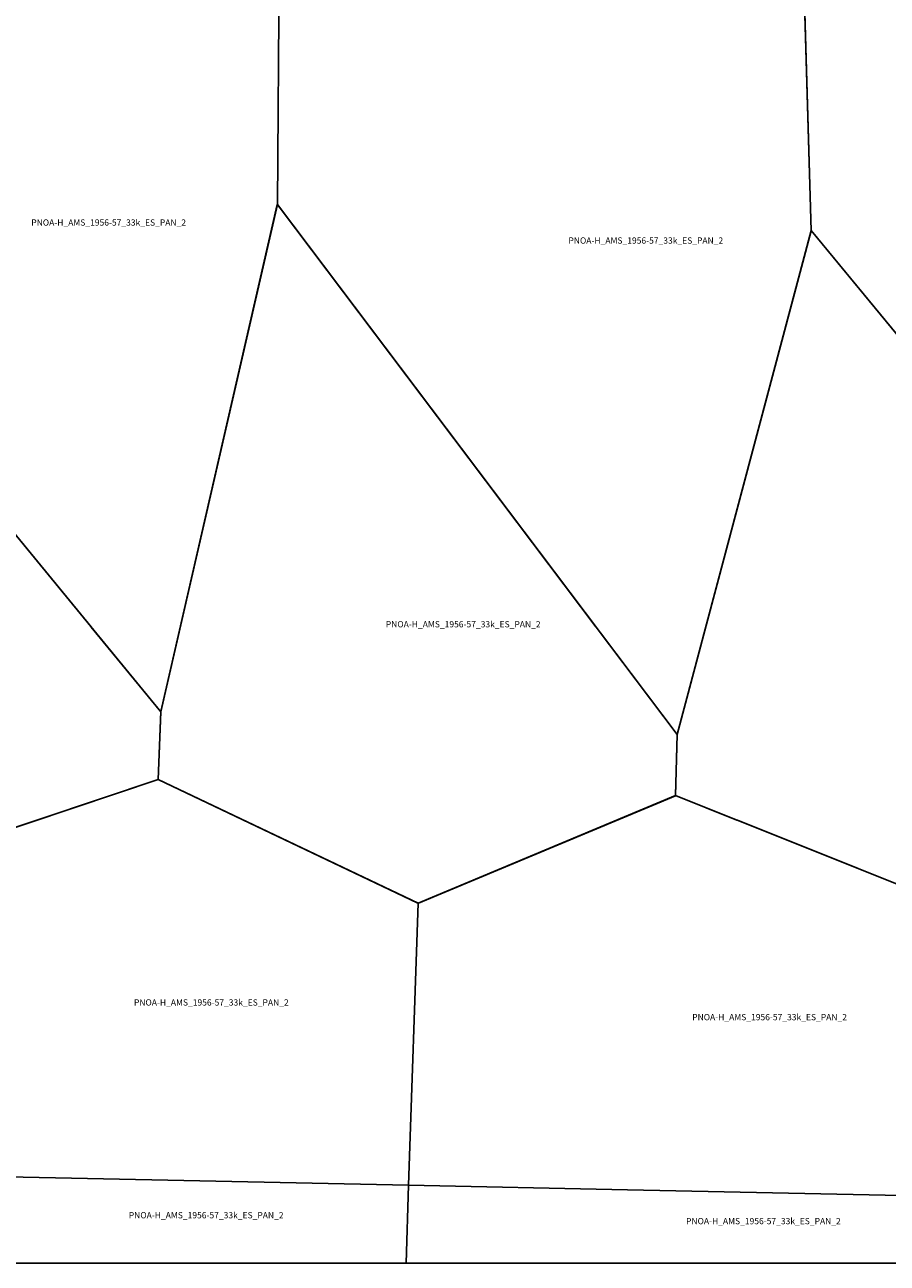
# Model space of a CAD drawing. Extents: x 346439 to 375200, y 4650888 to 4669945.
# Drawn here: x 350073 to 354751, y 4650895 to 4657609 of the extents above; entities that cross this region are included whole.
import ezdxf

# ---------------------------------------------------------------- set-up
doc = ezdxf.new("R2010")
doc.units = 0

# ---------------------------------------------------------------- blocks, each defined once
blk = doc.blocks.new('FEATURE')
at = {"layer": 'FeatureAttribs'}
blk.add_attdef('NAME', (0, 0), '', height=1, dxfattribs=at)

msp = doc.modelspace()

# ---------------------------------------------------------------- linework, layer by layer
at = {"layer": 'Unknown_Area_Type'}
for points in [[(348536.5, 4657994.5), (351346.5, 4657975.5), (351352.5, 4657974.5), (351454, 4657915.5), (351443.5, 4656634), (350811, 4653885), (348465, 4656742), (348448.5, 4657949.5), (348535.5, 4657994), (348536.5, 4657994.5)], [(348536.5, 4657994.5), (348535.5, 4657994), (348448.5, 4657949.5), (348465, 4656742), (350811, 4653885), (351443.5, 4656634), (351454, 4657915.5), (351352.5, 4657974.5), (351346.5, 4657975.5), (348536.5, 4657994.5)], [(354216.5, 4657924), (354296.5, 4657924), (354338, 4656492), (353612, 4653761), (351443.5, 4656634), (351454, 4657915.5), (354051, 4657923.5), (354216.5, 4657924)], [(354216.5, 4657924), (354051, 4657923.5), (351454, 4657915.5), (351443.5, 4656634), (353612, 4653761), (354338, 4656492), (354296.5, 4657924), (354216.5, 4657924)], [(354326, 4657942), (357240.5, 4657935), (357257.5, 4656156.5), (356428, 4653961), (356422, 4653967), (354338, 4656493), (354296.5, 4657909), (354296.5, 4657924.5), (354325, 4657941.5), (354326, 4657942)], [(354326, 4657942), (354325, 4657941.5), (354296.5, 4657924.5), (354296.5, 4657909), (354338, 4656493), (356422, 4653967), (356428, 4653961), (357257.5, 4656156.5), (357240.5, 4657935), (354326, 4657942)], [(350433.5, 4654344), (350811, 4653885), (350796.5, 4653517), (349164, 4652970), (349158, 4652972), (348050.5, 4653566.5), (348073.5, 4654133.5), (348465, 4656742), (350433, 4654345.5), (350433.5, 4654344)], [(350433.5, 4654344), (350433, 4654345.5), (348465, 4656742), (348073.5, 4654133.5), (348050.5, 4653566.5), (349158, 4652972), (349164, 4652970), (350796.5, 4653517), (350811, 4653885), (350433.5, 4654344)], [(353171.5, 4654344), (353612, 4653761), (353603, 4653429.5), (352209, 4652847.5), (352205, 4652847), (350796.5, 4653517), (350811, 4653886), (351443, 4656634), (351445, 4656633), (351459, 4656614.5), (353171, 4654345.5), (353171.5, 4654344)], [(353171.5, 4654344), (353171, 4654345.5), (351459, 4656614.5), (351445, 4656633), (351443, 4656634), (350811, 4653886), (350796.5, 4653517), (352205, 4652847), (352209, 4652847.5), (353603, 4653429.5), (353612, 4653761), (353171.5, 4654344)], [(355986, 4654495.5), (356427.5, 4653961), (356402.5, 4653306), (355247.5, 4652772.5), (353603, 4653430), (353612, 4653762), (354338, 4656493), (355986, 4654496.5), (355986, 4654495.5)], [(355986, 4654495.5), (355986, 4654496.5), (354338, 4656493), (353612, 4653762), (353603, 4653430), (355247.5, 4652772.5), (356402.5, 4653306), (356427.5, 4653961), (355986, 4654495.5)], [(352155.31, 4651317.809), (349890.396, 4651365.216), (349130.896, 4651381.483), (349163, 4652970), (349839, 4653196.5), (349840.5, 4653197), (350797, 4653517), (352206.5, 4652847), (352155.31, 4651317.809)], [(352155.31, 4651317.809), (352206.5, 4652847), (350797, 4653517), (349840.5, 4653197), (349839, 4653196.5), (349163, 4652970), (349130.896, 4651381.483), (349890.396, 4651365.216), (352155.31, 4651317.809)], [(355177.82, 4651255.44), (353341.31, 4651292.985), (352155.316, 4651317.809), (352206.5, 4652847), (353603, 4653430), (353936, 4653296.5), (353938, 4653296), (355247, 4652772.5), (355177.82, 4651255.44)], [(355177.82, 4651255.44), (355247, 4652772.5), (353938, 4653296), (353936, 4653296.5), (353603, 4653430), (352206.5, 4652847), (352155.316, 4651317.809), (353341.31, 4651292.985), (355177.82, 4651255.44)], [(352141.152, 4650894.88), (349121.062, 4650894.88), (349130.896, 4651381.483), (349890.396, 4651365.216), (352155.31, 4651317.809), (352141.152, 4650894.88)], [(355161.378, 4650894.88), (352141.16, 4650894.88), (352155.316, 4651317.809), (353341.31, 4651292.985), (355177.82, 4651255.44), (355161.378, 4650894.88)]]:
    msp.add_lwpolyline(points, close=True, dxfattribs=at)

# ---------------------------------------------------------------- block references
at = {"layer": 'FeatureAttribs'}
ref = msp.add_blockref('FEATURE', (350108.837, 4656520.045), dxfattribs=at)
ref.add_attrib('NAME', 'PNOA-H_AMS_1956-57_33k_ES_PAN_2', (350108.837, 4656520.045), dxfattribs={"height": 33.81366})
ref = msp.add_blockref('FEATURE', (350108.837, 4656520.045), dxfattribs=at)
ref.add_attrib('NAME', 'PNOA-H_AMS_1956-57_33k_ES_PAN_2', (350108.837, 4656520.045), dxfattribs={"height": 33.81366})
ref = msp.add_blockref('FEATURE', (353021.853, 4656422.418), dxfattribs=at)
ref.add_attrib('NAME', 'PNOA-H_AMS_1956-57_33k_ES_PAN_2', (353021.853, 4656422.418), dxfattribs={"height": 33.81366})
ref = msp.add_blockref('FEATURE', (353021.853, 4656422.418), dxfattribs=at)
ref.add_attrib('NAME', 'PNOA-H_AMS_1956-57_33k_ES_PAN_2', (353021.853, 4656422.418), dxfattribs={"height": 33.81366})
ref = msp.add_blockref('FEATURE', (352031.546, 4654342.034), dxfattribs=at)
ref.add_attrib('NAME', 'PNOA-H_AMS_1956-57_33k_ES_PAN_2', (352031.546, 4654342.034), dxfattribs={"height": 33.81366})
ref = msp.add_blockref('FEATURE', (352031.546, 4654342.034), dxfattribs=at)
ref.add_attrib('NAME', 'PNOA-H_AMS_1956-57_33k_ES_PAN_2', (352031.546, 4654342.034), dxfattribs={"height": 33.81366})
ref = msp.add_blockref('FEATURE', (350665.542, 4652291.733), dxfattribs=at)
ref.add_attrib('NAME', 'PNOA-H_AMS_1956-57_33k_ES_PAN_2', (350665.542, 4652291.733), dxfattribs={"height": 33.81366})
ref = msp.add_blockref('FEATURE', (350665.542, 4652291.733), dxfattribs=at)
ref.add_attrib('NAME', 'PNOA-H_AMS_1956-57_33k_ES_PAN_2', (350665.542, 4652291.733), dxfattribs={"height": 33.81366})
ref = msp.add_blockref('FEATURE', (353693.17, 4652212.187), dxfattribs=at)
ref.add_attrib('NAME', 'PNOA-H_AMS_1956-57_33k_ES_PAN_2', (353693.17, 4652212.187), dxfattribs={"height": 33.81366})
ref = msp.add_blockref('FEATURE', (353693.17, 4652212.187), dxfattribs=at)
ref.add_attrib('NAME', 'PNOA-H_AMS_1956-57_33k_ES_PAN_2', (353693.17, 4652212.187), dxfattribs={"height": 33.81366})
ref = msp.add_blockref('FEATURE', (350637.638, 4651138.182), dxfattribs=at)
ref.add_attrib('NAME', 'PNOA-H_AMS_1956-57_33k_ES_PAN_2', (350637.638, 4651138.182), dxfattribs={"height": 33.81366})
ref = msp.add_blockref('FEATURE', (353659.63, 4651106.345), dxfattribs=at)
ref.add_attrib('NAME', 'PNOA-H_AMS_1956-57_33k_ES_PAN_2', (353659.63, 4651106.345), dxfattribs={"height": 33.81366})

doc.saveas('drawing.dxf')
